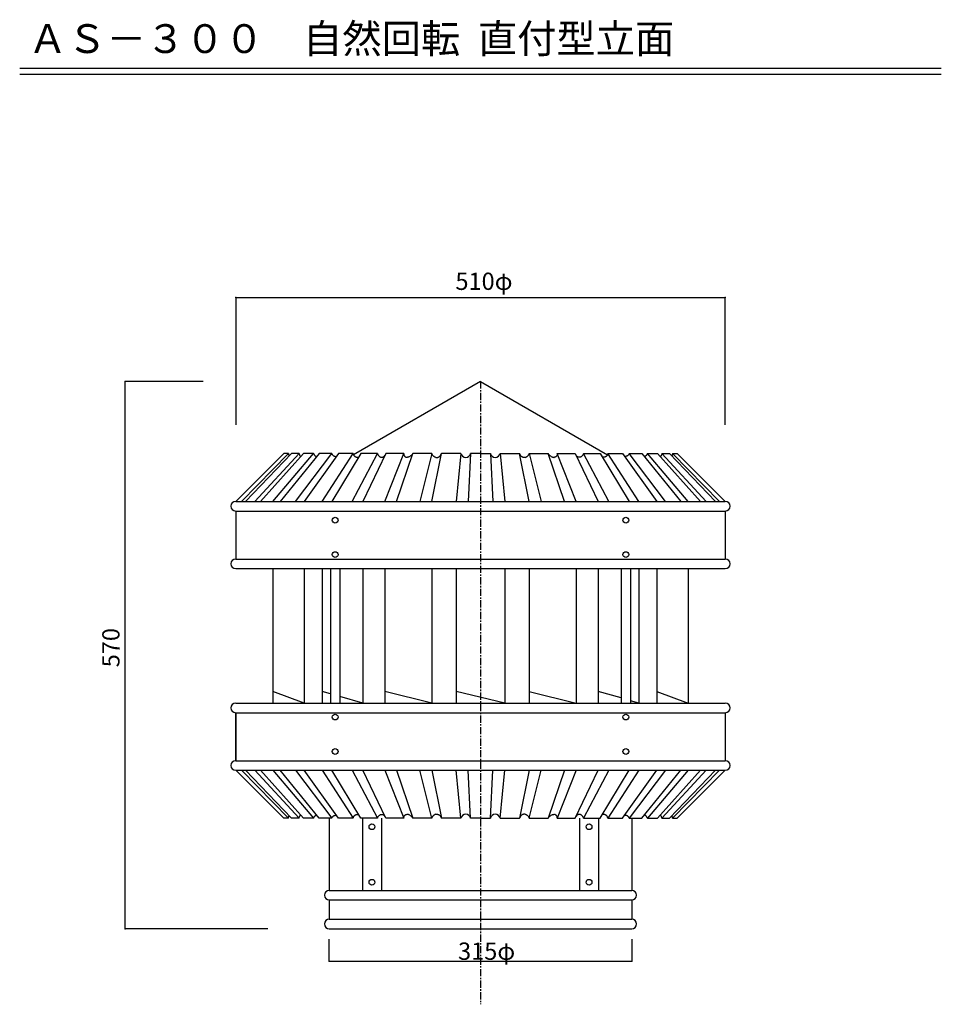
# Model space of a CAD drawing. Extents: x 250 to 1850, y 130 to 2852.
# Drawn here: x 250 to 1850, y 1143 to 2852 of the extents above; entities that cross this region are included whole.
import ezdxf

# ---------------------------------------------------------------- set-up
doc = ezdxf.new("R2010")
doc.units = 0
doc.linetypes.add('CENTER2', pattern=[20, 12.5, -2.5, 2.5, -2.5])
for name, color, linetype in [('1-1', 7, 'CONTINUOUS'), ('1-2', 7, 'CONTINUOUS'), ('1-8', 7, 'CONTINUOUS'), ('1-d', 7, 'CONTINUOUS')]:
    doc.layers.add(name, color=color, linetype=linetype)
doc.styles.get("Standard").update_dxf_attribs({"font": 'TXT', "bigfont": 'BIGFONT'})

msp = doc.modelspace()

# ---------------------------------------------------------------- linework, layer by layer
at = {"layer": '1-1', "color": 7, "linetype": 'CENTER2'}
msp.add_line((1050, 2224.3678), (1050, 1143.2433), dxfattribs=at)
at = {"layer": '1-2', "color": 3, "linetype": 'CONTINUOUS'}
for p, q in [((1050, 2224.3678), (829.58139, 2097.1092)), ((1050, 2224.3678), (1270.4568, 2097.0869)), ((624.99986, 2016.0343), (708.33302, 2099.3676)), ((635.32577, 2016.0343), (716.6345, 2099.3676)), ((721.99813, 2099.3676), (641.99749, 2016.0343)), ((658.27124, 2016.0343), (735.08077, 2099.3676)), ((742.7686, 2099.3676), (667.83392, 2016.0343)), ((689.69647, 2016.0343), (760.34426, 2099.3676)), ((770.18989, 2099.3676), (701.94338, 2016.0343)), ((716.6345, 2099.3676), (708.33302, 2099.3676)), ((716.6345, 2099.3676), (716.73595, 2098.6099)), ((716.73595, 2098.6099), (716.8431, 2097.9171)), ((716.8431, 2097.9171), (716.95642, 2097.2903)), ((716.95642, 2097.2903), (717.07556, 2096.7282)), ((717.07556, 2096.7282), (717.20052, 2096.232)), ((717.20052, 2096.232), (717.33142, 2095.801)), ((717.33142, 2095.801), (717.46813, 2095.4353)), ((717.46813, 2095.4353), (717.61078, 2095.1354)), ((717.61078, 2095.1354), (717.75924, 2094.9008)), ((735.08077, 2099.3676), (721.99813, 2099.3676)), ((728.92113, 2016.0343), (791.87774, 2099.3676)), ((735.08077, 2099.3676), (735.13694, 2098.7676)), ((735.13694, 2098.7676), (735.22973, 2098.1999)), ((735.22973, 2098.1999), (735.35494, 2097.6652)), ((735.35494, 2097.6652), (735.50934, 2097.1632)), ((735.50934, 2097.1632), (735.68935, 2096.6943)), ((735.68935, 2096.6943), (735.89151, 2096.2593)), ((735.89151, 2096.2593), (736.11185, 2095.8567)), ((736.11185, 2095.8567), (736.34692, 2095.4885)), ((736.34692, 2095.4885), (736.59312, 2095.1532)), ((736.59312, 2095.1532), (736.84687, 2094.8526)), ((736.84687, 2094.8526), (737.10458, 2094.5861)), ((737.10458, 2094.5861), (737.36266, 2094.3535)), ((737.36266, 2094.3535), (737.61753, 2094.1555)), ((737.61753, 2094.1555), (737.86558, 2093.9922)), ((760.34426, 2099.3676), (742.7686, 2099.3676)), ((803.668, 2099.3676), (743.58701, 2016.0343)), ((760.34426, 2099.3676), (760.51177, 2098.6995)), ((760.51177, 2098.6995), (760.71579, 2098.0742)), ((760.71579, 2098.0742), (760.95469, 2097.4908)), ((760.95469, 2097.4908), (761.227, 2096.9496)), ((761.227, 2096.9496), (761.53135, 2096.4493)), ((761.53135, 2096.4493), (761.86613, 2095.9903)), ((761.86613, 2095.9903), (762.23012, 2095.5731)), ((762.23012, 2095.5731), (762.62169, 2095.1953)), ((762.62169, 2095.1953), (763.03937, 2094.8588)), ((763.03937, 2094.8588), (763.48179, 2094.5611)), ((763.48179, 2094.5611), (763.94747, 2094.3037)), ((763.94747, 2094.3037), (764.43493, 2094.085)), ((764.43493, 2094.085), (764.94255, 2093.9061)), ((764.94255, 2093.9061), (765.46923, 2093.7651)), ((791.87774, 2099.3676), (770.18989, 2099.3676)), ((775.09625, 2016.0343), (828.99891, 2099.3676)), ((791.86364, 2099.3676), (792.11701, 2098.6676)), ((842.47869, 2099.3676), (791.86364, 2016.0343)), ((792.11701, 2098.6676), (792.4137, 2098.0186)), ((792.4137, 2098.0186), (792.75021, 2097.421)), ((792.75021, 2097.421), (793.12311, 2096.8746)), ((793.12311, 2096.8746), (793.52841, 2096.38)), ((793.52841, 2096.38), (793.96254, 2095.9368)), ((793.96254, 2095.9368), (794.42167, 2095.5442)), ((794.42167, 2095.5442), (794.9017, 2095.2022)), ((794.9017, 2095.2022), (795.39893, 2094.91)), ((795.39893, 2094.91), (795.90878, 2094.667)), ((795.90878, 2094.667), (796.42742, 2094.472)), ((796.42742, 2094.472), (796.95013, 2094.3225)), ((796.95013, 2094.3225), (797.4726, 2094.2196)), ((797.4726, 2094.2196), (797.99049, 2094.1602)), ((797.99049, 2094.1602), (798.49886, 2094.1419)), ((798.49886, 2094.1419), (798.99312, 2094.1642)), ((798.99312, 2094.1642), (799.4687, 2094.2236)), ((799.4687, 2094.2236), (799.92028, 2094.3186)), ((799.92028, 2094.3186), (800.3429, 2094.4463)), ((828.99891, 2099.3676), (803.668, 2099.3676)), ((827.22217, 2016.0343), (870.90409, 2099.3676)), ((828.99891, 2099.3676), (829.11236, 2098.6471)), ((829.11236, 2098.6471), (829.2732, 2097.9765)), ((829.2732, 2097.9765), (829.47796, 2097.3534)), ((829.47796, 2097.3534), (829.72267, 2096.7764)), ((829.72267, 2096.7764), (830.00389, 2096.2427)), ((830.00389, 2096.2427), (830.31826, 2095.7513)), ((830.31826, 2095.7513), (830.66257, 2095.2999)), ((830.66257, 2095.2999), (831.03398, 2094.8877)), ((831.03398, 2094.8877), (831.42976, 2094.5123)), ((831.42976, 2094.5123), (831.84694, 2094.1733)), ((831.84694, 2094.1733), (832.28355, 2093.8695)), ((832.28355, 2093.8695), (832.73711, 2093.5993)), ((832.73711, 2093.5993), (833.20564, 2093.3617)), ((833.20564, 2093.3617), (833.68728, 2093.1564)), ((833.68728, 2093.1564), (834.18043, 2092.9824)), ((834.18043, 2092.9824), (834.68372, 2092.8389)), ((834.68372, 2092.8389), (835.19542, 2092.7263)), ((835.19542, 2092.7263), (835.71492, 2092.6437)), ((835.71492, 2092.6437), (836.2411, 2092.5905)), ((836.37386, 2092.5967), (836.67017, 2092.6261)), ((836.67017, 2092.6261), (836.9614, 2092.6682)), ((836.9614, 2092.6682), (837.24732, 2092.7233)), ((837.24732, 2092.7233), (837.52829, 2092.7909)), ((837.52829, 2092.7909), (837.80418, 2092.8711)), ((837.80418, 2092.8711), (838.07501, 2092.9641)), ((838.07501, 2092.9641), (838.34063, 2093.0703)), ((838.34063, 2093.0703), (838.60119, 2093.189)), ((838.60119, 2093.189), (838.85654, 2093.3204)), ((870.90409, 2099.3676), (842.47869, 2099.3676)), ((885.78141, 2099.3676), (845.72807, 2016.0343)), ((870.90409, 2099.3676), (871.29591, 2098.4226)), ((871.29591, 2098.4226), (871.70393, 2097.565)), ((871.70393, 2097.565), (872.12792, 2096.7913)), ((872.12792, 2096.7913), (872.56738, 2096.0967)), ((872.56738, 2096.0967), (873.0218, 2095.4778)), ((873.0218, 2095.4778), (873.49095, 2094.9298)), ((873.49095, 2094.9298), (873.9742, 2094.448)), ((873.9742, 2094.448), (874.47143, 2094.0291)), ((874.47143, 2094.0291), (874.98189, 2093.6678)), ((874.98189, 2093.6678), (875.50548, 2093.3612)), ((875.50548, 2093.3612), (876.04168, 2093.1044)), ((876.04168, 2093.1044), (876.59025, 2092.8933)), ((876.59025, 2092.8933), (877.15033, 2092.7233)), ((877.15033, 2092.7233), (877.72204, 2092.5905)), ((877.72204, 2092.5905), (877.87447, 2092.5798)), ((877.87447, 2092.5798), (878.02367, 2092.5719)), ((878.02367, 2092.5719), (878.16966, 2092.5667)), ((878.16966, 2092.5667), (878.31243, 2092.5637)), ((878.31243, 2092.5637), (878.45224, 2092.5637)), ((878.45224, 2092.5637), (878.58858, 2092.5667)), ((878.58858, 2092.5667), (878.72195, 2092.5719)), ((878.72195, 2092.5719), (878.8521, 2092.5798)), ((878.8521, 2092.5798), (878.97904, 2092.5905)), ((878.97904, 2092.5905), (879.57512, 2092.7036)), ((879.57512, 2092.7036), (880.1665, 2092.8842)), ((880.1665, 2092.8842), (880.75293, 2093.1309)), ((880.75293, 2093.1309), (881.33479, 2093.4446)), ((881.33479, 2093.4446), (881.91145, 2093.8252)), ((881.91145, 2093.8252), (882.48353, 2094.2723)), ((882.48353, 2094.2723), (883.05066, 2094.787)), ((883.05066, 2094.787), (883.61309, 2095.3685)), ((883.61309, 2095.3685), (884.17057, 2096.016)), ((884.17057, 2016.0343), (916.68615, 2099.3676)), ((916.68615, 2099.3676), (885.78141, 2099.3676)), ((904.01426, 2016.0343), (932.63909, 2099.3676)), ((916.68615, 2099.3676), (916.70916, 2098.5629)), ((916.70916, 2098.5629), (916.77869, 2097.8189)), ((916.77869, 2097.8189), (916.89709, 2097.1335)), ((916.89709, 2097.1335), (917.06733, 2096.5018)), ((917.06733, 2096.5018), (917.292, 2095.9215)), ((917.292, 2095.9215), (917.57334, 2095.389)), ((917.57334, 2095.389), (917.91419, 2094.9008)), ((917.91419, 2094.9008), (918.31715, 2094.4534)), ((918.31715, 2094.4534), (918.78468, 2094.0439)), ((918.78468, 2094.0439), (919.31952, 2093.6686)), ((919.31952, 2093.6686), (919.92439, 2093.3241)), ((919.92439, 2093.3241), (920.60151, 2093.0072)), ((920.60151, 2093.0072), (921.35385, 2092.7142)), ((921.35385, 2092.7142), (922.18364, 2092.443)), ((922.82958, 2092.4925), (922.18364, 2092.443)), ((923.50336, 2092.583), (922.82958, 2092.4925)), ((924.20164, 2092.7216), (923.50336, 2092.583)), ((924.92169, 2092.9146), (924.20164, 2092.7216)), ((925.66029, 2093.1692), (924.92169, 2092.9146)), ((926.41437, 2093.4924), (925.66029, 2093.1692)), ((927.18094, 2093.8908), (926.41437, 2093.4924)), ((927.95691, 2094.3713), (927.18094, 2093.8908)), ((928.73919, 2094.9409), (927.95691, 2094.3713)), ((929.52469, 2095.6068), (928.73919, 2094.9409)), ((930.31055, 2096.3756), (929.52469, 2095.6068)), ((931.09358, 2097.254), (930.31055, 2096.3756)), ((931.87079, 2098.2487), (931.09358, 2097.254)), ((932.63909, 2099.3676), (931.87079, 2098.2487)), ((965.35397, 2099.3676), (932.63909, 2099.3676)), ((965.35397, 2099.3676), (944.70858, 2016.0343)), ((965.55155, 2098.6941), (965.35397, 2099.3676)), ((965.46087, 2016.0343), (982.03736, 2099.3676)), ((965.79169, 2098.0384), (965.55155, 2098.6941)), ((966.07501, 2097.4037), (965.79169, 2098.0384)), ((966.40213, 2096.7913), (966.07501, 2097.4037)), ((966.77341, 2096.2048), (966.40213, 2096.7913)), ((967.18961, 2095.6456), (966.77341, 2096.2048)), ((967.65096, 2095.1161), (967.18961, 2095.6456)), ((968.15809, 2094.6187), (967.65096, 2095.1161)), ((968.71173, 2094.156), (968.15809, 2094.6187)), ((969.31215, 2093.7304), (968.71173, 2094.156)), ((969.95994, 2093.3439), (969.31215, 2093.7304)), ((970.65587, 2092.9987), (969.95994, 2093.3439)), ((971.40004, 2092.6979), (970.65587, 2092.9987)), ((972.19321, 2092.443), (971.40004, 2092.6979)), ((972.19321, 2092.443), (972.60136, 2092.4178)), ((972.60136, 2092.4178), (973.01211, 2092.3999)), ((973.01211, 2092.3999), (973.42546, 2092.3898)), ((973.42546, 2092.3898), (973.84153, 2092.3868)), ((973.84153, 2092.3868), (974.2602, 2092.391)), ((974.2602, 2092.391), (974.68134, 2092.4017)), ((974.68134, 2092.4017), (975.10508, 2092.4207)), ((975.10508, 2092.4207), (975.53155, 2092.4462)), ((975.53155, 2092.4462), (975.96061, 2092.4796)), ((975.96061, 2092.4796), (976.64651, 2092.6632)), ((976.64651, 2092.6632), (977.29084, 2092.9131)), ((977.29084, 2092.9131), (977.89398, 2093.2239)), ((977.89398, 2093.2239), (978.4569, 2093.5919)), ((978.4569, 2093.5919), (978.98024, 2094.0125)), ((978.98024, 2094.0125), (979.46485, 2094.4802)), ((979.46485, 2094.4802), (979.91148, 2094.9904)), ((979.91148, 2094.9904), (980.32099, 2095.5392)), ((980.32099, 2095.5392), (980.69376, 2096.1207)), ((980.69376, 2096.1207), (981.03102, 2096.7314)), ((981.03102, 2096.7314), (981.33314, 2097.3661)), ((981.33314, 2097.3661), (981.60112, 2098.0203)), ((981.60112, 2098.0203), (981.83557, 2098.6891)), ((981.83557, 2098.6891), (982.03736, 2099.3676)), ((1015.8543, 2099.3676), (982.03736, 2099.3676)), ((1015.8543, 2099.3676), (1007.526, 2016.0343)), ((1032.9065, 2099.3676), (1028.7374, 2016.0343)), ((1050, 2099.3676), (1032.9065, 2099.3676)), ((1050, 2099.3676), (1067.0934, 2099.3676)), ((1067.0934, 2099.3676), (1071.2625, 2016.0343)), ((1084.1457, 2099.3676), (1117.9627, 2099.3676)), ((1084.1457, 2099.3676), (1092.4739, 2016.0343)), ((1118.1644, 2098.6891), (1117.9627, 2099.3676)), ((1134.5391, 2016.0343), (1117.9627, 2099.3676)), ((1118.3989, 2098.0203), (1118.1644, 2098.6891)), ((1118.667, 2097.3661), (1118.3989, 2098.0203)), ((1118.9689, 2096.7314), (1118.667, 2097.3661)), ((1119.3063, 2096.1207), (1118.9689, 2096.7314)), ((1119.6791, 2095.5392), (1119.3063, 2096.1207)), ((1120.0886, 2094.9904), (1119.6791, 2095.5392)), ((1120.5352, 2094.4802), (1120.0886, 2094.9904)), ((1121.0198, 2094.0125), (1120.5352, 2094.4802)), ((1121.5431, 2093.5919), (1121.0198, 2094.0125)), ((1122.1061, 2093.2239), (1121.5431, 2093.5919)), ((1122.7092, 2092.9131), (1122.1061, 2093.2239)), ((1123.3535, 2092.6632), (1122.7092, 2092.9131)), ((1124.0393, 2092.4796), (1123.3535, 2092.6632)), ((1124.4685, 2092.4462), (1124.0393, 2092.4796)), ((1124.8951, 2092.4207), (1124.4685, 2092.4462)), ((1125.3186, 2092.4017), (1124.8951, 2092.4207)), ((1125.7397, 2092.391), (1125.3186, 2092.4017)), ((1126.1585, 2092.3868), (1125.7397, 2092.391)), ((1126.5743, 2092.3898), (1126.1585, 2092.3868)), ((1126.9881, 2092.3999), (1126.5743, 2092.3898)), ((1127.3988, 2092.4178), (1126.9881, 2092.3999)), ((1127.8068, 2092.443), (1127.3988, 2092.4178)), ((1127.8068, 2092.443), (1128.6001, 2092.6979)), ((1128.6001, 2092.6979), (1129.3441, 2092.9987)), ((1129.3441, 2092.9987), (1130.0402, 2093.3439)), ((1130.0402, 2093.3439), (1130.6879, 2093.7304)), ((1130.6879, 2093.7304), (1131.2881, 2094.156)), ((1131.2881, 2094.156), (1131.842, 2094.6187)), ((1131.842, 2094.6187), (1132.3492, 2095.1161)), ((1132.3492, 2095.1161), (1132.8103, 2095.6456)), ((1132.8103, 2095.6456), (1133.2266, 2096.2048)), ((1133.2266, 2096.2048), (1133.5979, 2096.7913)), ((1133.5979, 2096.7913), (1133.925, 2097.4037)), ((1133.925, 2097.4037), (1134.2084, 2098.0384)), ((1134.2084, 2098.0384), (1134.4484, 2098.6941)), ((1134.4484, 2098.6941), (1134.6458, 2099.3676)), ((1134.6458, 2099.3676), (1167.361, 2099.3676)), ((1134.6458, 2099.3676), (1155.2915, 2016.0343)), ((1167.361, 2099.3676), (1168.1293, 2098.2487)), ((1195.9858, 2016.0343), (1167.361, 2099.3676)), ((1168.1293, 2098.2487), (1168.9064, 2097.254)), ((1168.9064, 2097.254), (1169.6895, 2096.3756)), ((1169.6895, 2096.3756), (1170.4751, 2095.6068)), ((1170.4751, 2095.6068), (1171.2607, 2094.9409)), ((1171.2607, 2094.9409), (1172.0431, 2094.3713)), ((1172.0431, 2094.3713), (1172.8192, 2093.8908)), ((1172.8192, 2093.8908), (1173.5857, 2093.4924)), ((1173.5857, 2093.4924), (1174.3398, 2093.1692)), ((1174.3398, 2093.1692), (1175.0784, 2092.9146)), ((1175.0784, 2092.9146), (1175.7984, 2092.7216)), ((1175.7984, 2092.7216), (1176.4966, 2092.583)), ((1176.4966, 2092.583), (1177.1705, 2092.4925)), ((1177.1705, 2092.4925), (1177.8163, 2092.443)), ((1178.6461, 2092.7142), (1177.8163, 2092.443)), ((1179.3987, 2093.0072), (1178.6461, 2092.7142)), ((1180.0757, 2093.3241), (1179.3987, 2093.0072)), ((1180.6804, 2093.6686), (1180.0757, 2093.3241)), ((1181.2152, 2094.0439), (1180.6804, 2093.6686)), ((1181.6829, 2094.4534), (1181.2152, 2094.0439)), ((1182.0859, 2094.9008), (1181.6829, 2094.4534)), ((1182.4267, 2095.389), (1182.0859, 2094.9008)), ((1182.7082, 2095.9215), (1182.4267, 2095.389)), ((1182.9325, 2096.5018), (1182.7082, 2095.9215)), ((1183.1028, 2097.1335), (1182.9325, 2096.5018)), ((1183.2212, 2097.8189), (1183.1028, 2097.1335)), ((1183.2909, 2098.5629), (1183.2212, 2097.8189)), ((1183.314, 2099.3676), (1183.2909, 2098.5629)), ((1183.314, 2099.3676), (1214.2186, 2099.3676)), ((1215.8295, 2016.0343), (1183.314, 2099.3676)), ((1214.2186, 2099.3676), (1254.2719, 2016.0343)), ((1216.3868, 2095.3685), (1215.8295, 2096.016)), ((1216.9493, 2094.787), (1216.3868, 2095.3685)), ((1217.5164, 2094.2723), (1216.9493, 2094.787)), ((1218.0886, 2093.8252), (1217.5164, 2094.2723)), ((1218.6653, 2093.4446), (1218.0886, 2093.8252)), ((1219.2472, 2093.1309), (1218.6653, 2093.4446)), ((1219.8337, 2092.8842), (1219.2472, 2093.1309)), ((1220.4251, 2092.7036), (1219.8337, 2092.8842)), ((1221.0209, 2092.5905), (1220.4251, 2092.7036)), ((1221.148, 2092.5798), (1221.0209, 2092.5905)), ((1221.2781, 2092.5719), (1221.148, 2092.5798)), ((1221.4115, 2092.5667), (1221.2781, 2092.5719)), ((1221.5478, 2092.5637), (1221.4115, 2092.5667)), ((1221.6876, 2092.5637), (1221.5478, 2092.5637)), ((1221.8305, 2092.5667), (1221.6876, 2092.5637)), ((1221.9765, 2092.5719), (1221.8305, 2092.5667)), ((1222.1256, 2092.5798), (1221.9765, 2092.5719)), ((1222.2779, 2092.5905), (1222.1256, 2092.5798)), ((1222.8495, 2092.7233), (1222.2779, 2092.5905)), ((1223.4098, 2092.8933), (1222.8495, 2092.7233)), ((1223.9585, 2093.1044), (1223.4098, 2092.8933)), ((1224.4946, 2093.3612), (1223.9585, 2093.1044)), ((1225.0182, 2093.6678), (1224.4946, 2093.3612)), ((1225.5285, 2094.0291), (1225.0182, 2093.6678)), ((1226.0259, 2094.448), (1225.5285, 2094.0291)), ((1226.5091, 2094.9298), (1226.0259, 2094.448)), ((1226.9783, 2095.4778), (1226.5091, 2094.9298)), ((1227.4326, 2096.0967), (1226.9783, 2095.4778)), ((1227.8721, 2096.7913), (1227.4326, 2096.0967)), ((1228.2961, 2097.565), (1227.8721, 2096.7913)), ((1228.7039, 2098.4226), (1228.2961, 2097.565)), ((1229.096, 2099.3676), (1228.7039, 2098.4226)), ((1229.096, 2099.3676), (1257.5212, 2099.3676)), ((1272.7779, 2016.0343), (1229.096, 2099.3676)), ((1257.5212, 2099.3676), (1308.1364, 2016.0343)), ((1261.399, 2093.189), (1261.1433, 2093.3204)), ((1261.399, 2093.189), (1261.1433, 2093.3204)), ((1261.6594, 2093.0703), (1261.399, 2093.189)), ((1261.6594, 2093.0703), (1261.399, 2093.189)), ((1261.925, 2092.9641), (1261.6594, 2093.0703)), ((1261.925, 2092.9641), (1261.6594, 2093.0703)), ((1262.1957, 2092.8711), (1261.925, 2092.9641)), ((1262.1957, 2092.8711), (1261.925, 2092.9641)), ((1262.4716, 2092.7909), (1262.1957, 2092.8711)), ((1262.4716, 2092.7909), (1262.1957, 2092.8711)), ((1262.7525, 2092.7233), (1262.4716, 2092.7909)), ((1262.7525, 2092.7233), (1262.4716, 2092.7909)), ((1263.0386, 2092.6682), (1262.7525, 2092.7233)), ((1263.0386, 2092.6682), (1262.7525, 2092.7233)), ((1263.3299, 2092.6261), (1263.0386, 2092.6682)), ((1263.3299, 2092.6261), (1263.0386, 2092.6682)), ((1263.6262, 2092.5967), (1263.3299, 2092.6261)), ((1263.6262, 2092.5967), (1263.3299, 2092.6261)), ((1264.285, 2092.6437), (1263.7589, 2092.5905)), ((1264.8046, 2092.7263), (1264.285, 2092.6437)), ((1265.3163, 2092.8389), (1264.8046, 2092.7263)), ((1265.8195, 2092.9824), (1265.3163, 2092.8389)), ((1266.3128, 2093.1564), (1265.8195, 2092.9824)), ((1266.7944, 2093.3617), (1266.3128, 2093.1564)), ((1267.2629, 2093.5993), (1266.7944, 2093.3617)), ((1267.7164, 2093.8695), (1267.2629, 2093.5993)), ((1268.1529, 2094.1733), (1267.7164, 2093.8695)), ((1268.5702, 2094.5123), (1268.1529, 2094.1733)), ((1268.9659, 2094.8877), (1268.5702, 2094.5123)), ((1269.3372, 2095.2999), (1268.9659, 2094.8877)), ((1269.6817, 2095.7513), (1269.3372, 2095.2999)), ((1269.9963, 2096.2427), (1269.6817, 2095.7513)), ((1270.2774, 2096.7764), (1269.9963, 2096.2427)), ((1270.5221, 2097.3534), (1270.2774, 2096.7764)), ((1270.7266, 2097.9765), (1270.5221, 2097.3534)), ((1270.8877, 2098.6471), (1270.7266, 2097.9765)), ((1271.0009, 2099.3676), (1270.8877, 2098.6471)), ((1271.0009, 2099.3676), (1296.3322, 2099.3676)), ((1324.9036, 2016.0343), (1271.0009, 2099.3676)), ((1296.3322, 2099.3676), (1356.413, 2016.0343)), ((1300.0798, 2094.3186), (1299.6571, 2094.4463)), ((1300.5314, 2094.2236), (1300.0798, 2094.3186)), ((1301.0067, 2094.1642), (1300.5314, 2094.2236)), ((1301.5012, 2094.1419), (1301.0067, 2094.1642)), ((1302.0097, 2094.1602), (1301.5012, 2094.1419)), ((1302.5272, 2094.2196), (1302.0097, 2094.1602)), ((1303.0497, 2094.3225), (1302.5272, 2094.2196)), ((1303.5726, 2094.472), (1303.0497, 2094.3225)), ((1304.091, 2094.667), (1303.5726, 2094.472)), ((1304.601, 2094.91), (1304.091, 2094.667)), ((1305.0981, 2095.2022), (1304.601, 2094.91)), ((1305.5784, 2095.5442), (1305.0981, 2095.2022)), ((1306.0375, 2095.9368), (1305.5784, 2095.5442)), ((1306.4716, 2096.38), (1306.0375, 2095.9368)), ((1306.8769, 2096.8746), (1306.4716, 2096.38)), ((1307.2498, 2097.421), (1306.8769, 2096.8746)), ((1307.5864, 2098.0186), (1307.2498, 2097.421)), ((1307.883, 2098.6676), (1307.5864, 2098.0186)), ((1308.1364, 2099.3676), (1307.883, 2098.6676)), ((1308.1222, 2099.3676), (1329.8102, 2099.3676)), ((1371.0789, 2016.0343), (1308.1222, 2099.3676)), ((1329.8102, 2099.3676), (1398.0564, 2016.0343)), ((1335.0573, 2093.9061), (1334.5308, 2093.7651)), ((1335.5651, 2094.085), (1335.0573, 2093.9061)), ((1336.0526, 2094.3037), (1335.5651, 2094.085)), ((1336.5183, 2094.5611), (1336.0526, 2094.3037)), ((1336.9607, 2094.8588), (1336.5183, 2094.5611)), ((1337.3782, 2095.1953), (1336.9607, 2094.8588)), ((1337.7701, 2095.5731), (1337.3782, 2095.1953)), ((1338.1338, 2095.9903), (1337.7701, 2095.5731)), ((1338.4687, 2096.4493), (1338.1338, 2095.9903)), ((1338.7731, 2096.9496), (1338.4687, 2096.4493)), ((1339.0454, 2097.4908), (1338.7731, 2096.9496)), ((1339.2844, 2098.0742), (1339.0454, 2097.4908)), ((1339.4883, 2098.6995), (1339.2844, 2098.0742)), ((1339.6558, 2099.3676), (1339.4883, 2098.6995)), ((1339.6558, 2099.3676), (1357.2314, 2099.3676)), ((1410.3035, 2016.0343), (1339.6558, 2099.3676)), ((1357.2314, 2099.3676), (1432.1658, 2016.0343)), ((1362.3825, 2094.1555), (1362.1345, 2093.9922)), ((1362.6374, 2094.3535), (1362.3825, 2094.1555)), ((1362.8953, 2094.5861), (1362.6374, 2094.3535)), ((1363.1533, 2094.8526), (1362.8953, 2094.5861)), ((1363.4069, 2095.1532), (1363.1533, 2094.8526)), ((1363.6531, 2095.4885), (1363.4069, 2095.1532)), ((1363.8882, 2095.8567), (1363.6531, 2095.4885)), ((1364.1085, 2096.2593), (1363.8882, 2095.8567)), ((1364.3105, 2096.6943), (1364.1085, 2096.2593)), ((1364.4907, 2097.1632), (1364.3105, 2096.6943)), ((1364.6449, 2097.6652), (1364.4907, 2097.1632)), ((1364.7703, 2098.1999), (1364.6449, 2097.6652)), ((1364.8631, 2098.7676), (1364.7703, 2098.1999)), ((1364.9192, 2099.3676), (1364.8631, 2098.7676)), ((1441.7288, 2016.0343), (1364.9192, 2099.3676)), ((1364.9192, 2099.3676), (1378.0019, 2099.3676)), ((1378.0019, 2099.3676), (1458.0022, 2016.0343)), ((1382.3893, 2095.1354), (1382.2408, 2094.9008)), ((1382.5318, 2095.4353), (1382.3893, 2095.1354)), ((1382.6686, 2095.801), (1382.5318, 2095.4353)), ((1382.7995, 2096.232), (1382.6686, 2095.801)), ((1382.9245, 2096.7282), (1382.7995, 2096.232)), ((1383.0438, 2097.2903), (1382.9245, 2096.7282)), ((1383.1566, 2097.9171), (1383.0438, 2097.2903)), ((1383.2642, 2098.6099), (1383.1566, 2097.9171)), ((1383.3657, 2099.3676), (1383.2642, 2098.6099)), ((1383.3657, 2099.3676), (1391.667, 2099.3676)), ((1464.6744, 2016.0343), (1383.3657, 2099.3676)), ((1475.0001, 2016.0343), (1391.667, 2099.3676)), ((1475.0001, 2016.0343), (1391.667, 2099.3676)), ((624.99986, 2016.0343), (1475.0013, 2016.0343)), ((624.99986, 1999.3675), (1475.0013, 1999.3675)), ((624.99986, 1999.3675), (624.99986, 1916.0335)), ((1475.0001, 1999.3675), (1475.0001, 1916.0335)), ((624.99986, 1916.034), (1475.0013, 1916.034)), ((624.99986, 1899.3677), (1475.0013, 1899.3677)), ((689.69647, 1899.3677), (689.69647, 1666.0344)), ((743.58701, 1899.3677), (743.58701, 1666.0344)), ((775.09625, 1899.3677), (775.09625, 1666.0344)), ((789.35447, 1899.3677), (789.35447, 1666.0344)), ((806.02103, 1899.3677), (806.02103, 1666.0344)), ((845.72807, 1899.3677), (845.72807, 1666.0344)), ((884.17057, 1899.3677), (884.17057, 1666.0344)), ((965.46099, 1899.3677), (965.46099, 1666.0344)), ((1007.526, 1899.3677), (1007.526, 1666.0344)), ((1092.4739, 1899.3677), (1092.4739, 1666.0344)), ((1134.5391, 1899.3677), (1134.5391, 1666.0344)), ((1215.8295, 1899.3677), (1215.8295, 1666.0344)), ((1254.2719, 1899.3677), (1254.2719, 1666.0344)), ((1293.979, 1899.3677), (1293.979, 1666.0344)), ((1310.6457, 1899.3677), (1310.6457, 1666.0344)), ((1324.9036, 1899.3677), (1324.9036, 1666.0344)), ((1356.413, 1899.3677), (1356.413, 1666.0344)), ((1410.3035, 1899.3677), (1410.3035, 1666.0344)), ((743.58701, 1666.0344), (689.69647, 1686.2354)), ((789.35447, 1682.1576), (775.09637, 1686.2354)), ((845.72807, 1666.0344), (806.02103, 1677.3906)), ((965.46099, 1666.0344), (884.17057, 1686.2354)), ((1092.4739, 1666.0344), (1007.526, 1686.2354)), ((1134.5391, 1686.2354), (1215.8295, 1666.0344)), ((1293.979, 1674.8786), (1254.2719, 1686.2354)), ((1356.413, 1686.2354), (1410.3035, 1666.0344)), ((625.0011, 1666.0339), (1475.0025, 1666.0339)), ((1324.9036, 1666.0344), (1310.6457, 1670.1122)), ((624.99986, 1566.034), (624.99986, 1649.3686)), ((625.0011, 1649.3681), (624.99999, 1566.0333)), ((625.0011, 1649.3681), (1475.0025, 1649.3681)), ((1475.0013, 1649.3681), (1475.0001, 1566.0333)), ((624.99999, 1566.0336), (1475.0013, 1566.0336)), ((624.99986, 1549.3672), (1475.0013, 1549.3672)), ((624.99986, 1549.3672), (708.33302, 1466.0342)), ((624.99999, 1549.3672), (1475.0013, 1549.3672)), ((624.99999, 1549.3672), (708.33327, 1466.0342)), ((635.32577, 1549.3672), (716.6345, 1466.0342)), ((721.99813, 1466.0342), (641.99749, 1549.3672)), ((658.27124, 1549.3672), (735.08077, 1466.0342)), ((742.7686, 1466.0342), (667.83392, 1549.3672)), ((689.69647, 1549.3672), (760.34426, 1466.0342)), ((770.18989, 1466.0342), (701.94338, 1549.3672)), ((728.92113, 1549.3672), (791.87774, 1466.0342)), ((803.668, 1466.0342), (743.58701, 1549.3672)), ((775.09625, 1549.3672), (828.99891, 1466.0342)), ((842.47869, 1466.0342), (791.86364, 1549.3672)), ((827.22217, 1549.3672), (870.90421, 1466.0342)), ((885.78141, 1466.0342), (845.72807, 1549.3672)), ((884.17057, 1549.3672), (916.68615, 1466.0342)), ((904.01426, 1549.3672), (932.63909, 1466.0342)), ((965.35397, 1466.0342), (944.70858, 1549.3672)), ((965.46087, 1549.3672), (982.03736, 1466.0342)), ((1015.8543, 1466.0342), (1007.526, 1549.3672)), ((1032.9065, 1466.0342), (1028.7374, 1549.3672)), ((1067.0934, 1466.0342), (1071.2625, 1549.3672)), ((1084.1457, 1466.0342), (1092.4739, 1549.3672)), ((1134.5391, 1549.3672), (1117.9627, 1466.0342)), ((1134.6458, 1466.0342), (1155.2915, 1549.3672)), ((1195.9858, 1549.3672), (1167.361, 1466.0342)), ((1215.8295, 1549.3672), (1183.314, 1466.0342)), ((1214.2186, 1466.0342), (1254.2719, 1549.3672)), ((1272.7779, 1549.3672), (1229.0957, 1466.0342)), ((1257.5212, 1466.0342), (1308.1364, 1549.3672)), ((1324.9036, 1549.3672), (1271.0009, 1466.0342)), ((1296.3322, 1466.0342), (1356.413, 1549.3672)), ((1371.0789, 1549.3672), (1308.1222, 1466.0342)), ((1329.8102, 1466.0342), (1398.0564, 1549.3672)), ((1410.3035, 1549.3672), (1339.6558, 1466.0342)), ((1357.2314, 1466.0342), (1432.1658, 1549.3672)), ((1441.7288, 1549.3672), (1364.9192, 1466.0342)), ((1378.0019, 1466.0342), (1458.0022, 1549.3672)), ((1464.6744, 1549.3672), (1383.3657, 1466.0342)), ((1475.0001, 1549.3672), (1391.667, 1466.0342)), ((1475.0001, 1549.3672), (1391.667, 1466.0342)), ((717.20052, 1469.17), (717.33142, 1469.6011)), ((717.33142, 1469.6011), (717.46813, 1469.9663)), ((717.46813, 1469.9663), (717.61078, 1470.2667)), ((717.61078, 1470.2667), (717.75924, 1470.5007)), ((736.11185, 1469.5449), (736.34692, 1469.9131)), ((736.34692, 1469.9131), (736.59312, 1470.2484)), ((736.59312, 1470.2484), (736.84687, 1470.549)), ((736.84687, 1470.549), (737.10458, 1470.816)), ((737.10458, 1470.816), (737.36266, 1471.0486)), ((737.36266, 1471.0486), (737.61753, 1471.2465)), ((737.61753, 1471.2465), (737.86558, 1471.4098)), ((761.86613, 1469.4113), (762.23012, 1469.8289)), ((762.23012, 1469.8289), (762.62169, 1470.2063)), ((762.62169, 1470.2063), (763.03937, 1470.5433)), ((763.03937, 1470.5433), (763.48179, 1470.8407)), ((763.48179, 1470.8407), (763.94747, 1471.0981)), ((763.94747, 1471.0981), (764.43493, 1471.3166)), ((764.43493, 1471.3166), (764.94255, 1471.4959)), ((764.94255, 1471.4959), (765.46923, 1471.637)), ((793.96254, 1469.4652), (794.42167, 1469.8574)), ((794.42167, 1469.8574), (794.9017, 1470.1999)), ((794.9017, 1470.1999), (795.39893, 1470.4918)), ((795.39893, 1470.4918), (795.90878, 1470.7346)), ((795.90878, 1470.7346), (796.42742, 1470.9301)), ((796.42742, 1470.9301), (796.95013, 1471.079)), ((796.95013, 1471.079), (797.4726, 1471.1822)), ((797.4726, 1471.1822), (797.99049, 1471.2418)), ((797.99049, 1471.2418), (798.49886, 1471.2596)), ((798.49886, 1471.2596), (798.99312, 1471.2379)), ((798.99312, 1471.2379), (799.4687, 1471.1785)), ((799.4687, 1471.1785), (799.92028, 1471.0832)), ((799.92028, 1471.0832), (800.3429, 1470.9553)), ((830.00389, 1469.1589), (830.31826, 1469.6505)), ((830.31826, 1469.6505), (830.66257, 1470.1021)), ((830.66257, 1470.1021), (831.03398, 1470.5141)), ((831.03398, 1470.5141), (831.42976, 1470.8892)), ((831.42976, 1470.8892), (831.84694, 1471.2282)), ((831.84694, 1471.2282), (832.28355, 1471.5323)), ((832.28355, 1471.5323), (832.73711, 1471.8028)), ((832.73711, 1471.8028), (833.20564, 1472.0403)), ((833.20564, 1472.0403), (833.68728, 1472.2457)), ((833.68728, 1472.2457), (834.18043, 1472.4194)), ((834.18043, 1472.4194), (834.68372, 1472.5629)), ((834.68372, 1472.5629), (835.19542, 1472.6755)), ((835.19542, 1472.6755), (835.71492, 1472.7584)), ((835.71492, 1472.7584), (836.2411, 1472.8111)), ((836.37386, 1472.8054), (836.67017, 1472.7757)), ((836.67017, 1472.7757), (836.9614, 1472.7336)), ((836.9614, 1472.7336), (837.24732, 1472.6787)), ((837.24732, 1472.6787), (837.52829, 1472.6112)), ((837.52829, 1472.6112), (837.80418, 1472.5307)), ((837.80418, 1472.5307), (838.07501, 1472.4375)), ((838.07501, 1472.4375), (838.34063, 1472.3316)), ((838.34063, 1472.3316), (838.60119, 1472.2128)), ((838.60119, 1472.2128), (838.85654, 1472.0811)), ((872.56738, 1469.3049), (873.0218, 1469.924)), ((873.0218, 1469.924), (873.49095, 1470.4723)), ((873.49095, 1470.4723), (873.9742, 1470.9541)), ((873.9742, 1470.9541), (874.47143, 1471.373)), ((874.47143, 1471.373), (874.98189, 1471.734)), ((874.98189, 1471.734), (875.50548, 1472.0408)), ((875.50548, 1472.0408), (876.04168, 1472.2972)), ((876.04168, 1472.2972), (876.59025, 1472.5087)), ((876.59025, 1472.5087), (877.15033, 1472.6782)), ((877.15033, 1472.6782), (877.72204, 1472.8111)), ((877.72204, 1472.8111), (877.87447, 1472.8217)), ((877.87447, 1472.8217), (878.02367, 1472.8301)), ((878.02367, 1472.8301), (878.16966, 1472.8353)), ((878.16966, 1472.8353), (878.31243, 1472.8383)), ((878.31243, 1472.8383), (878.45224, 1472.8383)), ((878.45224, 1472.8383), (878.58858, 1472.8353)), ((878.58858, 1472.8353), (878.72195, 1472.8301)), ((878.72195, 1472.8301), (878.8521, 1472.8217)), ((878.8521, 1472.8217), (878.97904, 1472.8111)), ((878.97904, 1472.8111), (879.57512, 1472.698)), ((879.57512, 1472.698), (880.1665, 1472.5179)), ((880.1665, 1472.5179), (880.75293, 1472.2709)), ((880.75293, 1472.2709), (881.33479, 1471.9569)), ((881.33479, 1471.9569), (881.91145, 1471.5769)), ((881.91145, 1471.5769), (882.48353, 1471.1292)), ((882.48353, 1471.1292), (883.05066, 1470.6146)), ((883.05066, 1470.6146), (883.61309, 1470.0336)), ((883.61309, 1470.0336), (884.17057, 1469.3858)), ((917.292, 1469.4801), (917.57334, 1470.013)), ((917.57334, 1470.013), (917.91419, 1470.5007)), ((917.91419, 1470.5007), (918.31715, 1470.9484)), ((918.31715, 1470.9484), (918.78468, 1471.3579)), ((918.78468, 1471.3579), (919.31952, 1471.733)), ((919.31952, 1471.733), (919.92439, 1472.0779)), ((919.92439, 1472.0779), (920.60151, 1472.3946)), ((920.60151, 1472.3946), (921.35385, 1472.6879)), ((921.35385, 1472.6879), (922.18364, 1472.9591)), ((922.82958, 1472.9096), (922.18364, 1472.9591)), ((923.50336, 1472.8185), (922.82958, 1472.9096)), ((924.20164, 1472.6804), (923.50336, 1472.8185)), ((924.92169, 1472.4869), (924.20164, 1472.6804)), ((925.66029, 1472.2326), (924.92169, 1472.4869)), ((926.41437, 1471.9097), (925.66029, 1472.2326)), ((927.18094, 1471.5113), (926.41437, 1471.9097)), ((927.95691, 1471.0303), (927.18094, 1471.5113)), ((928.73919, 1470.4609), (927.95691, 1471.0303)), ((929.52469, 1469.7953), (928.73919, 1470.4609)), ((930.31055, 1469.0265), (929.52469, 1469.7953)), ((967.18961, 1469.7564), (966.77341, 1469.1972)), ((967.65096, 1470.2855), (967.18961, 1469.7564)), ((968.15809, 1470.7828), (967.65096, 1470.2855)), ((968.71173, 1471.2455), (968.15809, 1470.7828)), ((969.31215, 1471.6711), (968.71173, 1471.2455)), ((969.95994, 1472.0581), (969.31215, 1471.6711)), ((970.65587, 1472.4028), (969.95994, 1472.0581)), ((971.40004, 1472.7042), (970.65587, 1472.4028)), ((972.19321, 1472.9591), (971.40004, 1472.7042)), ((972.19321, 1472.9591), (972.60136, 1472.9843)), ((972.60136, 1472.9843), (973.01211, 1473.0016)), ((973.01211, 1473.0016), (973.42546, 1473.0123)), ((973.42546, 1473.0123), (973.84153, 1473.0152)), ((973.84153, 1473.0152), (974.2602, 1473.011)), ((974.2602, 1473.011), (974.68134, 1472.9999)), ((974.68134, 1472.9999), (975.10508, 1472.9813)), ((975.10508, 1472.9813), (975.53155, 1472.9553)), ((975.53155, 1472.9553), (975.96061, 1472.9224)), ((975.96061, 1472.9219), (976.64651, 1472.7386)), ((976.64651, 1472.7386), (977.29084, 1472.4889)), ((977.29084, 1472.4889), (977.89398, 1472.1776)), ((977.89398, 1472.1776), (978.4569, 1471.8097)), ((978.4569, 1471.8097), (978.98024, 1471.3895)), ((978.98024, 1471.3895), (979.46485, 1470.9219)), ((979.46485, 1470.9219), (979.91148, 1470.4114)), ((979.91148, 1470.4114), (980.32099, 1469.8628)), ((980.32099, 1469.8628), (980.69376, 1469.2809)), ((1119.6791, 1469.8628), (1119.3063, 1469.2809)), ((1120.0886, 1470.4114), (1119.6791, 1469.8628)), ((1120.5352, 1470.9219), (1120.0886, 1470.4114)), ((1121.0198, 1471.3895), (1120.5352, 1470.9219)), ((1121.5431, 1471.8097), (1121.0198, 1471.3895)), ((1122.1061, 1472.1776), (1121.5431, 1471.8097)), ((1122.7092, 1472.4889), (1122.1061, 1472.1776)), ((1123.3535, 1472.7386), (1122.7092, 1472.4889)), ((1124.0393, 1472.9219), (1123.3535, 1472.7386)), ((1124.4685, 1472.9553), (1124.0393, 1472.9224)), ((1124.8951, 1472.9813), (1124.4685, 1472.9553)), ((1125.3186, 1472.9999), (1124.8951, 1472.9813)), ((1125.7397, 1473.011), (1125.3186, 1472.9999)), ((1126.1585, 1473.0152), (1125.7397, 1473.011)), ((1126.5743, 1473.0123), (1126.1585, 1473.0152)), ((1126.9881, 1473.0016), (1126.5743, 1473.0123)), ((1127.3988, 1472.9843), (1126.9881, 1473.0016)), ((1127.8068, 1472.9591), (1127.3988, 1472.9843)), ((1127.8068, 1472.9591), (1128.6001, 1472.7042)), ((1128.6001, 1472.7042), (1129.3441, 1472.4028)), ((1129.3441, 1472.4028), (1130.0402, 1472.0581)), ((1130.0402, 1472.0581), (1130.6879, 1471.6711)), ((1130.6879, 1471.6711), (1131.2881, 1471.2455)), ((1131.2881, 1471.2455), (1131.842, 1470.7828)), ((1131.842, 1470.7828), (1132.3492, 1470.2855)), ((1132.3492, 1470.2855), (1132.8103, 1469.7564)), ((1132.8103, 1469.7564), (1133.2266, 1469.1972)), ((1169.6895, 1469.0265), (1170.4751, 1469.7953)), ((1170.4751, 1469.7953), (1171.2607, 1470.4609)), ((1171.2607, 1470.4609), (1172.0431, 1471.0303)), ((1172.0431, 1471.0303), (1172.8192, 1471.5113)), ((1172.8192, 1471.5113), (1173.5857, 1471.9097)), ((1173.5857, 1471.9097), (1174.3398, 1472.2326)), ((1174.3398, 1472.2326), (1175.0784, 1472.4869)), ((1175.0784, 1472.4869), (1175.7984, 1472.6804)), ((1175.7984, 1472.6804), (1176.4966, 1472.8185)), ((1176.4966, 1472.8185), (1177.1705, 1472.9096)), ((1177.1705, 1472.9096), (1177.8163, 1472.9591)), ((1178.6461, 1472.6879), (1177.8163, 1472.9591)), ((1179.3987, 1472.3946), (1178.6461, 1472.6879)), ((1180.0757, 1472.0779), (1179.3987, 1472.3946)), ((1180.6804, 1471.733), (1180.0757, 1472.0779)), ((1181.2152, 1471.3579), (1180.6804, 1471.733)), ((1181.6829, 1470.9484), (1181.2152, 1471.3579)), ((1182.0859, 1470.5007), (1181.6829, 1470.9484)), ((1182.4267, 1470.013), (1182.0859, 1470.5007)), ((1182.7082, 1469.4801), (1182.4267, 1470.013)), ((1216.3868, 1470.0336), (1215.8295, 1469.3858)), ((1216.9493, 1470.6146), (1216.3868, 1470.0336)), ((1217.5164, 1471.1292), (1216.9493, 1470.6146)), ((1218.0886, 1471.5769), (1217.5164, 1471.1292)), ((1218.6653, 1471.9569), (1218.0886, 1471.5769)), ((1219.2472, 1472.2709), (1218.6653, 1471.9569)), ((1219.8337, 1472.5179), (1219.2472, 1472.2709)), ((1220.4251, 1472.698), (1219.8337, 1472.5179)), ((1221.0209, 1472.8111), (1220.4251, 1472.698)), ((1221.148, 1472.8217), (1221.0209, 1472.8111)), ((1221.2781, 1472.8301), (1221.148, 1472.8217)), ((1221.4115, 1472.8353), (1221.2781, 1472.8301)), ((1221.5478, 1472.8383), (1221.4115, 1472.8353)), ((1221.6876, 1472.8383), (1221.5478, 1472.8383)), ((1221.8305, 1472.8353), (1221.6876, 1472.8383)), ((1221.9765, 1472.8301), (1221.8305, 1472.8353)), ((1222.1256, 1472.8217), (1221.9765, 1472.8301)), ((1222.2779, 1472.8111), (1222.1256, 1472.8217)), ((1222.8495, 1472.6782), (1222.2779, 1472.8111)), ((1223.4098, 1472.5087), (1222.8495, 1472.6782)), ((1223.9585, 1472.2972), (1223.4098, 1472.5087)), ((1224.4946, 1472.0408), (1223.9585, 1472.2972)), ((1225.0182, 1471.734), (1224.4946, 1472.0408)), ((1225.5285, 1471.373), (1225.0182, 1471.734)), ((1226.0259, 1470.9541), (1225.5285, 1471.373)), ((1226.5091, 1470.4723), (1226.0259, 1470.9541)), ((1226.9783, 1469.924), (1226.5091, 1470.4723)), ((1227.4326, 1469.3049), (1226.9783, 1469.924)), ((1261.399, 1472.2128), (1261.1433, 1472.0811)), ((1261.6594, 1472.3316), (1261.399, 1472.2128)), ((1261.925, 1472.4375), (1261.6594, 1472.3316)), ((1262.1957, 1472.5307), (1261.925, 1472.4375)), ((1262.4716, 1472.6112), (1262.1957, 1472.5307)), ((1262.7525, 1472.6787), (1262.4716, 1472.6112)), ((1263.0386, 1472.7336), (1262.7525, 1472.6787)), ((1263.3299, 1472.7757), (1263.0386, 1472.7336)), ((1263.6262, 1472.8054), (1263.3299, 1472.7757)), ((1264.285, 1472.7584), (1263.7589, 1472.8111)), ((1264.8046, 1472.6755), (1264.285, 1472.7584)), ((1265.3163, 1472.5629), (1264.8046, 1472.6755)), ((1265.8195, 1472.4194), (1265.3163, 1472.5629)), ((1266.3128, 1472.2457), (1265.8195, 1472.4194)), ((1266.7944, 1472.0403), (1266.3128, 1472.2457)), ((1267.2629, 1471.8028), (1266.7944, 1472.0403)), ((1267.7164, 1471.5323), (1267.2629, 1471.8028)), ((1268.1529, 1471.2282), (1267.7164, 1471.5323)), ((1268.5702, 1470.8892), (1268.1529, 1471.2282)), ((1268.9659, 1470.5141), (1268.5702, 1470.8892)), ((1269.3372, 1470.1021), (1268.9659, 1470.5141)), ((1269.6817, 1469.6505), (1269.3372, 1470.1021)), ((1269.9963, 1469.1589), (1269.6817, 1469.6505)), ((1300.0798, 1471.0832), (1299.6571, 1470.9553)), ((1300.5314, 1471.1785), (1300.0798, 1471.0832)), ((1301.0067, 1471.2379), (1300.5314, 1471.1785)), ((1301.5012, 1471.2596), (1301.0067, 1471.2379)), ((1302.0097, 1471.2418), (1301.5012, 1471.2596)), ((1302.5272, 1471.1822), (1302.0097, 1471.2418)), ((1303.0497, 1471.079), (1302.5272, 1471.1822)), ((1303.5726, 1470.9301), (1303.0497, 1471.079)), ((1304.091, 1470.7346), (1303.5726, 1470.9301)), ((1304.601, 1470.4918), (1304.091, 1470.7346)), ((1305.0981, 1470.1999), (1304.601, 1470.4918)), ((1305.5784, 1469.8574), (1305.0981, 1470.1999)), ((1306.0375, 1469.4652), (1305.5784, 1469.8574)), ((1335.0573, 1471.4959), (1334.5308, 1471.637)), ((1335.5651, 1471.3166), (1335.0573, 1471.4959)), ((1336.0526, 1471.0981), (1335.5651, 1471.3166)), ((1336.5183, 1470.8407), (1336.0526, 1471.0981)), ((1336.9607, 1470.5433), (1336.5183, 1470.8407)), ((1337.3782, 1470.2063), (1336.9607, 1470.5433)), ((1337.7701, 1469.8289), (1337.3782, 1470.2063)), ((1338.1338, 1469.4113), (1337.7701, 1469.8289)), ((1362.3825, 1471.2465), (1362.1345, 1471.4098)), ((1362.6374, 1471.0486), (1362.3825, 1471.2465)), ((1362.8953, 1470.816), (1362.6374, 1471.0486)), ((1363.1533, 1470.549), (1362.8953, 1470.816)), ((1363.4069, 1470.2484), (1363.1533, 1470.549)), ((1363.6531, 1469.9131), (1363.4069, 1470.2484)), ((1363.8882, 1469.5449), (1363.6531, 1469.9131)), ((1382.3893, 1470.2667), (1382.2408, 1470.5007)), ((1382.5318, 1469.9663), (1382.3893, 1470.2667)), ((1382.6686, 1469.6011), (1382.5318, 1469.9663)), ((1382.7995, 1469.17), (1382.6686, 1469.6011)), ((716.6345, 1466.0342), (708.33302, 1466.0342)), ((716.6345, 1466.0342), (716.73595, 1466.7921)), ((716.73595, 1466.7921), (716.8431, 1467.4845)), ((716.8431, 1467.4845), (716.95642, 1468.1117)), ((716.95642, 1468.1117), (717.07556, 1468.6734)), ((717.07556, 1468.6734), (717.20052, 1469.17)), ((735.08077, 1466.0342), (721.99813, 1466.0342)), ((735.08077, 1466.0342), (735.13694, 1466.6345)), ((735.13694, 1466.6345), (735.22973, 1467.2021)), ((735.22973, 1467.2021), (735.35494, 1467.7366)), ((735.35494, 1467.7366), (735.50934, 1468.2389)), ((735.50934, 1468.2389), (735.68935, 1468.7078)), ((735.68935, 1468.7078), (735.89151, 1469.1428)), ((735.89151, 1469.1428), (736.11185, 1469.5449)), ((760.34426, 1466.0342), (742.7686, 1466.0342)), ((760.34426, 1466.0342), (760.51177, 1466.7023)), ((760.51177, 1466.7023), (760.71579, 1467.3273)), ((760.71579, 1467.3273), (760.95469, 1467.911)), ((760.95469, 1467.911), (761.227, 1468.4524)), ((761.227, 1468.4524), (761.53135, 1468.9528)), ((761.53135, 1468.9528), (761.86613, 1469.4113)), ((791.87774, 1466.0342), (770.18989, 1466.0342)), ((787.50004, 1466.0342), (787.4988, 1341.0345)), ((791.86364, 1466.0342), (792.11701, 1466.7345)), ((792.11701, 1466.7345), (792.4137, 1467.383)), ((792.4137, 1467.383), (792.75021, 1467.9806)), ((792.75021, 1467.9806), (793.12311, 1468.5272)), ((793.12311, 1468.5272), (793.52841, 1469.022)), ((793.52841, 1469.022), (793.96254, 1469.4652)), ((828.99891, 1466.0342), (803.668, 1466.0342)), ((828.99891, 1466.0342), (829.11236, 1466.7545)), ((829.11236, 1466.7545), (829.2732, 1467.4251)), ((829.2732, 1467.4251), (829.47796, 1468.0484)), ((829.47796, 1468.0484), (829.72267, 1468.6256)), ((829.72267, 1468.6256), (830.00389, 1469.1589)), ((870.90409, 1466.0342), (842.47869, 1466.0342)), ((844.94579, 1466.0342), (844.94579, 1341.0345)), ((870.90409, 1466.0342), (871.29591, 1466.9794)), ((871.29591, 1466.9794), (871.70393, 1467.8368)), ((871.70393, 1467.8368), (872.12792, 1468.6103)), ((872.12792, 1468.6103), (872.56738, 1469.3049)), ((878.27915, 1466.0342), (878.27915, 1341.0345)), ((916.68615, 1466.0342), (885.78141, 1466.0342)), ((916.68615, 1466.0342), (916.70916, 1466.8386)), ((916.70916, 1466.8386), (916.77869, 1467.5827)), ((916.77869, 1467.5827), (916.89709, 1468.2686)), ((916.89709, 1468.2686), (917.06733, 1468.8998)), ((917.06733, 1468.8998), (917.292, 1469.4801)), ((931.09358, 1468.1481), (930.31055, 1469.0265)), ((931.87079, 1467.1529), (931.09358, 1468.1481)), ((932.63909, 1466.0342), (931.87079, 1467.1529)), ((965.35397, 1466.0342), (932.63909, 1466.0342)), ((965.55155, 1466.708), (965.35397, 1466.0342)), ((965.79169, 1467.3632), (965.55155, 1466.708)), ((966.07501, 1467.9979), (965.79169, 1467.3632)), ((966.40213, 1468.6103), (966.07501, 1467.9979)), ((966.77341, 1469.1972), (966.40213, 1468.6103)), ((980.69376, 1469.2809), (981.03102, 1468.6707)), ((981.03102, 1468.6707), (981.33314, 1468.0355)), ((981.33314, 1468.0355), (981.60112, 1467.3815)), ((981.60112, 1467.3815), (981.83557, 1466.7129)), ((981.83557, 1466.7129), (982.03736, 1466.0342)), ((1015.8543, 1466.0342), (982.03736, 1466.0342)), ((1050, 1466.0342), (1032.9065, 1466.0342)), ((1050, 1466.0342), (1067.0934, 1466.0342)), ((1084.1457, 1466.0342), (1117.9627, 1466.0342)), ((1118.1644, 1466.7129), (1117.9627, 1466.0342)), ((1118.3989, 1467.3815), (1118.1644, 1466.7129)), ((1118.667, 1468.0355), (1118.3989, 1467.3815)), ((1118.9689, 1468.6707), (1118.667, 1468.0355)), ((1119.3063, 1469.2809), (1118.9689, 1468.6707)), ((1133.2266, 1469.1972), (1133.5979, 1468.6103)), ((1133.5979, 1468.6103), (1133.925, 1467.9979)), ((1133.925, 1467.9979), (1134.2084, 1467.3632)), ((1134.2084, 1467.3632), (1134.4484, 1466.708)), ((1134.4484, 1466.708), (1134.6458, 1466.0342)), ((1134.6458, 1466.0342), (1167.361, 1466.0342)), ((1167.361, 1466.0342), (1168.1293, 1467.1529)), ((1168.1293, 1467.1529), (1168.9064, 1468.1481)), ((1168.9064, 1468.1481), (1169.6895, 1469.0265)), ((1182.9325, 1468.8998), (1182.7082, 1469.4801)), ((1183.1028, 1468.2686), (1182.9325, 1468.8998)), ((1183.2212, 1467.5827), (1183.1028, 1468.2686)), ((1183.2909, 1466.8386), (1183.2212, 1467.5827)), ((1183.314, 1466.0342), (1183.2909, 1466.8386)), ((1183.314, 1466.0342), (1214.2186, 1466.0342)), ((1221.7208, 1466.0342), (1221.7208, 1341.0345)), ((1227.8721, 1468.6103), (1227.4326, 1469.3049)), ((1228.2961, 1467.8368), (1227.8721, 1468.6103)), ((1228.7039, 1466.9794), (1228.2961, 1467.8368)), ((1229.096, 1466.0342), (1228.7039, 1466.9794)), ((1229.096, 1466.0342), (1257.5212, 1466.0342)), ((1255.0543, 1466.0342), (1255.0543, 1341.0345)), ((1270.2774, 1468.6256), (1269.9963, 1469.1589)), ((1270.5221, 1468.0484), (1270.2774, 1468.6256)), ((1270.7266, 1467.4251), (1270.5221, 1468.0484)), ((1270.8877, 1466.7545), (1270.7266, 1467.4251)), ((1271.0009, 1466.0342), (1270.8877, 1466.7545)), ((1271.0009, 1466.0342), (1296.3322, 1466.0342)), ((1306.4716, 1469.022), (1306.0375, 1469.4652)), ((1306.8769, 1468.5272), (1306.4716, 1469.022)), ((1307.2498, 1467.9806), (1306.8769, 1468.5272)), ((1307.5864, 1467.383), (1307.2498, 1467.9806)), ((1307.883, 1466.7345), (1307.5864, 1467.383)), ((1308.1364, 1466.0342), (1307.883, 1466.7345)), ((1308.1222, 1466.0342), (1329.8102, 1466.0342)), ((1312.5, 1466.0342), (1312.4988, 1341.0343)), ((1338.4687, 1468.9528), (1338.1338, 1469.4113)), ((1338.7731, 1468.4524), (1338.4687, 1468.9528)), ((1339.0454, 1467.911), (1338.7731, 1468.4524)), ((1339.2844, 1467.3273), (1339.0454, 1467.911)), ((1339.4883, 1466.7023), (1339.2844, 1467.3273)), ((1339.6558, 1466.0342), (1339.4883, 1466.7023)), ((1339.6558, 1466.0342), (1357.2314, 1466.0342)), ((1364.1085, 1469.1428), (1363.8882, 1469.5449)), ((1364.3105, 1468.7078), (1364.1085, 1469.1428)), ((1364.4907, 1468.2389), (1364.3105, 1468.7078)), ((1364.6449, 1467.7366), (1364.4907, 1468.2389)), ((1364.7703, 1467.2021), (1364.6449, 1467.7366)), ((1364.8631, 1466.6345), (1364.7703, 1467.2021)), ((1364.9192, 1466.0342), (1364.8631, 1466.6345)), ((1364.9192, 1466.0342), (1378.0019, 1466.0342)), ((1382.9245, 1468.6734), (1382.7995, 1469.17)), ((1383.0438, 1468.1117), (1382.9245, 1468.6734)), ((1383.1566, 1467.4845), (1383.0438, 1468.1117)), ((1383.2642, 1466.7921), (1383.1566, 1467.4845)), ((1383.3657, 1466.0342), (1383.2642, 1466.7921)), ((1383.3657, 1466.0342), (1391.667, 1466.0342)), ((787.4988, 1341.0345), (1312.5, 1341.0343)), ((787.4988, 1324.3682), (1312.5, 1324.368)), ((787.4988, 1324.3682), (787.50004, 1291.0336)), ((1312.4988, 1324.368), (1312.5, 1291.0336)), ((1312.4988, 1324.368), (1312.5, 1291.0336)), ((787.50004, 1291.0339), (1312.5013, 1291.0339)), ((787.50004, 1274.3678), (1312.5, 1274.3676))]:
    msp.add_line(p, q, dxfattribs=at)
for centre in [(797.68775, 1983.4316), (1302.3122, 1983.4316), (797.68775, 1923.7014), (1302.3122, 1923.7014), (797.68775, 1641.7007), (1302.3122, 1641.7007), (797.68775, 1581.9699), (1302.3122, 1581.9699), (861.61247, 1451.3598), (1238.3875, 1451.3598), (861.61247, 1355.1218), (1238.3875, 1355.1218)]:
    msp.add_circle(centre, 5, dxfattribs=at)
for centre, radius, start, end in [((1024.3805, 2101.1358), 8.70757, 191.71624, 348.28375), ((1075.6196, 2101.1358), 8.70757, 191.71624, 348.28375), ((624.99986, 2007.7013), 8.33295, 90, 270), ((1475.0001, 2007.7013), 8.33295, 270, 90), ((624.99986, 1907.7007), 8.33295, 90, 270), ((1475.0001, 1907.7007), 8.33295, 270, 90), ((625.0011, 1657.7014), 8.33295, 90, 270), ((1475.0013, 1657.7014), 8.33295, 270, 90), ((624.99999, 1557.7003), 8.33295, 90, 270), ((1475.0001, 1557.7003), 8.33295, 270, 90), ((1024.3805, 1464.2662), 8.70757, 11.716247, 168.28375), ((1075.6196, 1464.2662), 8.70757, 11.716247, 168.28375), ((787.4988, 1332.7013), 8.33295, 90, 270), ((1312.4988, 1332.7013), 8.33295, 270, 90), ((787.50004, 1282.7006), 8.33295, 90, 270), ((1312.5, 1282.7006), 8.33295, 270, 90)]:
    msp.add_arc(centre, radius, start, end, dxfattribs=at)
at = {"layer": '1-8', "color": 7, "linetype": 'CONTINUOUS'}
for p, q in [((624.99999, 2369.808), (1475.0013, 2369.808)), ((624.99999, 2369.808), (624.99999, 2148.6992)), ((1475.0013, 2148.6992), (1475.0013, 2369.808)), ((568.55178, 2224.3678), (433.33371, 2224.3678)), ((433.33371, 1274.3673), (433.33371, 2224.3678)), ((681.08111, 1274.3678), (433.33371, 1274.3678)), ((497.7199, 1274.3673), (433.33371, 1274.3673)), ((787.50004, 1217.9067), (787.50004, 1256.4326)), ((1312.5, 1256.4326), (1312.5, 1217.9067)), ((787.50004, 1217.9067), (1312.5, 1217.9067))]:
    msp.add_line(p, q, dxfattribs=at)
at = {"layer": '1-8', "color": 2}
for p in [(624.99999, 2369.808), (1475.0013, 2369.808), (433.33371, 2224.3678), (433.33371, 1274.3678), (433.33371, 1274.3673), (787.50004, 1217.9067), (1312.5, 1217.9067)]:
    msp.add_point(p, dxfattribs=at)
at = {"layer": '1-d', "color": 7, "linetype": 'CONTINUOUS'}
for p, q in [((250.00003, 2767.7014), (1850.0001, 2767.7014)), ((250.00003, 2757.7013), (1850.0001, 2757.7013))]:
    msp.add_line(p, q, dxfattribs=at)

# ---------------------------------------------------------------- texts
at = {"layer": '1-8'}
for s, p in [('510φ', (1006.4597, 2383.046)), ('315φ', (1011.0149, 1220.4284))]:
    msp.add_text(s, height=30, dxfattribs=at).set_placement(p)
msp.add_text('570', height=30, rotation=90, dxfattribs=at).set_placement((423.33374, 1728.1175))
at = {"layer": '1-d'}
msp.add_text('ＡＳ－３００\u3000自然回転  直付型立面', height=50, dxfattribs=at).set_placement((264.45945, 2794.1893))

doc.saveas('drawing.dxf')
